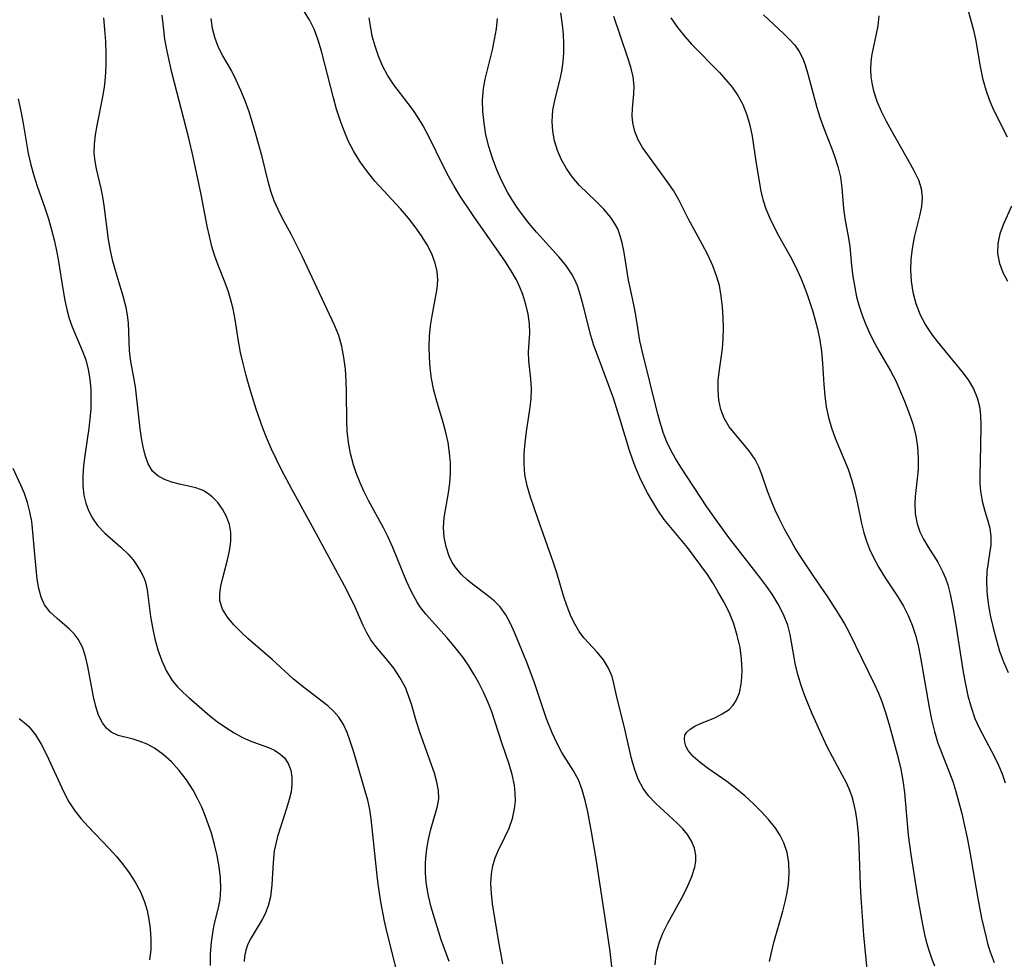
# Model space of a CAD drawing. Extents: x 2073220 to 2077939, y 3182907 to 3191109.
# Drawn here: x 2073603 to 2073752, y 3184479 to 3184622 of the extents above; entities that cross this region are included whole.
import ezdxf

# ---------------------------------------------------------------- set-up
doc = ezdxf.new("R2010")
doc.units = 0

msp = doc.modelspace()

# ---------------------------------------------------------------- linework, layer by layer
at = {"layer": 'Unknown_Line_Type', "color": 0}
for points in [[(2073667.68, 3184479.04, 2764), (2073666.49, 3184482.31, 2764), (2073665.44, 3184485.62, 2764), (2073664.98, 3184487.27, 2764), (2073664.57, 3184488.97, 2764), (2073664.26, 3184490.67, 2764), (2073664.09, 3184492.36, 2764), (2073664.1, 3184494.05, 2764), (2073664.25, 3184495.71, 2764), (2073664.51, 3184497.33, 2764), (2073664.86, 3184498.89, 2764), (2073665.93, 3184502.59, 2764), (2073666.1, 3184503.69, 2764), (2073666.06, 3184504.93, 2764), (2073665.83, 3184506.22, 2764), (2073665.46, 3184507.54, 2764), (2073663.3, 3184513.63, 2764), (2073662.75, 3184515.35, 2764), (2073661.98, 3184517.99, 2764), (2073661.55, 3184519.27, 2764), (2073661.05, 3184520.51, 2764), (2073660.24, 3184522.04, 2764), (2073659.29, 3184523.46, 2764), (2073658.24, 3184524.79, 2764), (2073656.58, 3184526.73, 2764), (2073655.84, 3184527.74, 2764), (2073655.22, 3184528.8, 2764), (2073654.67, 3184529.93, 2764), (2073653.45, 3184532.68, 2764), (2073652.7, 3184534.27, 2764), (2073651.85, 3184535.91, 2764), (2073647.24, 3184544.41, 2764), (2073643.88, 3184550.53, 2764), (2073642.31, 3184553.47, 2764), (2073641.53, 3184555.03, 2764), (2073640.78, 3184556.6, 2764), (2073640.02, 3184558.36, 2764), (2073639.47, 3184559.78, 2764), (2073638.48, 3184562.66, 2764), (2073637.47, 3184565.92, 2764), (2073636.94, 3184567.75, 2764), (2073636.47, 3184569.57, 2764), (2073636.09, 3184571.26, 2764), (2073635.78, 3184572.95, 2764), (2073635.26, 3184576.24, 2764), (2073634.96, 3184577.87, 2764), (2073634.64, 3184579.15, 2764), (2073634.26, 3184580.41, 2764), (2073633.76, 3184581.77, 2764), (2073632.69, 3184584.46, 2764), (2073632.2, 3184585.83, 2764), (2073631.76, 3184587.31, 2764), (2073631.39, 3184588.83, 2764), (2073631.06, 3184590.37, 2764), (2073630.16, 3184595.16, 2764), (2073628.94, 3184600.86, 2764), (2073628.26, 3184603.69, 2764), (2073625.72, 3184613.63, 2764), (2073624.99, 3184616.86, 2764), (2073624.66, 3184618.69, 2764), (2073624.41, 3184620.52, 2764), (2073624.24, 3184622.32, 2764)], [(2073692.57, 3184476.04, 2768), (2073692.07, 3184480.59, 2768), (2073691.78, 3184482.66, 2768), (2073689.92, 3184494.57, 2768), (2073689.23, 3184498.69, 2768), (2073688.67, 3184501.72, 2768), (2073688.3, 3184503.41, 2768), (2073687.84, 3184505.02, 2768), (2073687.25, 3184506.54, 2768), (2073686.49, 3184507.93, 2768), (2073684.76, 3184510.69, 2768), (2073683.99, 3184512.14, 2768), (2073683.3, 3184513.67, 2768), (2073682.43, 3184515.8, 2768), (2073680.54, 3184521.37, 2768), (2073679.37, 3184524.45, 2768), (2073677.62, 3184528.77, 2768), (2073676.98, 3184530.21, 2768), (2073676.26, 3184531.55, 2768), (2073675.4, 3184532.74, 2768), (2073674.49, 3184533.65, 2768), (2073673.48, 3184534.47, 2768), (2073671.42, 3184536, 2768), (2073670.45, 3184536.79, 2768), (2073669.54, 3184537.64, 2768), (2073668.74, 3184538.57, 2768), (2073668.16, 3184539.45, 2768), (2073667.69, 3184540.41, 2768), (2073667.22, 3184541.81, 2768), (2073666.94, 3184543.27, 2768), (2073666.84, 3184544.75, 2768), (2073666.92, 3184546.24, 2768), (2073667.59, 3184550.01, 2768), (2073667.77, 3184551.48, 2768), (2073667.88, 3184552.99, 2768), (2073667.88, 3184554.53, 2768), (2073667.75, 3184556.06, 2768), (2073667.52, 3184557.6, 2768), (2073667.19, 3184559.14, 2768), (2073666.79, 3184560.66, 2768), (2073665.77, 3184564.03, 2768), (2073665.32, 3184565.73, 2768), (2073665.01, 3184567.31, 2768), (2073664.81, 3184568.91, 2768), (2073664.7, 3184570.52, 2768), (2073664.67, 3184572.12, 2768), (2073664.73, 3184573.72, 2768), (2073664.87, 3184575.29, 2768), (2073665.09, 3184576.78, 2768), (2073665.86, 3184580.94, 2768), (2073665.96, 3184582.24, 2768), (2073665.86, 3184583.49, 2768), (2073665.58, 3184584.74, 2768), (2073665.06, 3184586.15, 2768), (2073664.36, 3184587.55, 2768), (2073663.51, 3184588.92, 2768), (2073662.56, 3184590.27, 2768), (2073661.51, 3184591.59, 2768), (2073660.3, 3184592.98, 2768), (2073656.5, 3184597.14, 2768), (2073655.3, 3184598.58, 2768), (2073654.2, 3184600.09, 2768), (2073653.23, 3184601.66, 2768), (2073652.45, 3184603.2, 2768), (2073651.77, 3184604.79, 2768), (2073651.18, 3184606.43, 2768), (2073650.65, 3184608.09, 2768), (2073650.17, 3184609.77, 2768), (2073648.36, 3184616.86, 2768), (2073647.86, 3184618.53, 2768), (2073647.29, 3184620.08, 2768), (2073646.56, 3184621.58, 2768), (2073645.7, 3184622.98, 2768)], [(2073730.98, 3184477.83, 2774), (2073730.49, 3184483.05, 2774), (2073730.07, 3184488.68, 2774), (2073729.97, 3184490.56, 2774), (2073729.77, 3184496.48, 2774), (2073729.65, 3184498.41, 2774), (2073729.46, 3184500.32, 2774), (2073729.26, 3184501.68, 2774), (2073728.96, 3184503, 2774), (2073728.68, 3184503.97, 2774), (2073728.33, 3184504.92, 2774), (2073727.83, 3184506.08, 2774), (2073727.25, 3184507.23, 2774), (2073724.99, 3184511.44, 2774), (2073724.34, 3184512.78, 2774), (2073722.66, 3184516.54, 2774), (2073721.55, 3184519.28, 2774), (2073720.99, 3184520.82, 2774), (2073720.5, 3184522.37, 2774), (2073720.12, 3184523.92, 2774), (2073719.31, 3184528.54, 2774), (2073718.94, 3184529.97, 2774), (2073718.32, 3184531.58, 2774), (2073717.52, 3184533.15, 2774), (2073716.57, 3184534.68, 2774), (2073715.73, 3184535.88, 2774), (2073714.84, 3184537.07, 2774), (2073710.05, 3184543.24, 2774), (2073707.79, 3184546.31, 2774), (2073706.71, 3184547.9, 2774), (2073702.75, 3184553.9, 2774), (2073701.93, 3184555.17, 2774), (2073701.23, 3184556.46, 2774), (2073700.61, 3184557.81, 2774), (2073700.1, 3184559.14, 2774), (2073699.66, 3184560.5, 2774), (2073699.27, 3184561.89, 2774), (2073696.95, 3184571.3, 2774), (2073696.57, 3184573, 2774), (2073695.95, 3184576.88, 2774), (2073695.66, 3184578.44, 2774), (2073695.13, 3184580.83, 2774), (2073694.86, 3184582.19, 2774), (2073694.17, 3184586.4, 2774), (2073693.88, 3184587.83, 2774), (2073693.59, 3184588.91, 2774), (2073693.21, 3184589.94, 2774), (2073692.74, 3184590.83, 2774), (2073692.18, 3184591.68, 2774), (2073691.11, 3184592.94, 2774), (2073689.91, 3184594.13, 2774), (2073687.43, 3184596.52, 2774), (2073686.3, 3184597.82, 2774), (2073685.43, 3184599.07, 2774), (2073684.7, 3184600.41, 2774), (2073684.1, 3184601.82, 2774), (2073683.65, 3184603.26, 2774), (2073683.36, 3184604.74, 2774), (2073683.27, 3184606.23, 2774), (2073683.4, 3184607.93, 2774), (2073683.73, 3184609.64, 2774), (2073684.42, 3184612.41, 2774), (2073684.74, 3184613.81, 2774), (2073684.96, 3184615.23, 2774), (2073685.06, 3184616.61, 2774), (2073685.05, 3184618.01, 2774), (2073684.97, 3184619.43, 2774), (2073684.83, 3184620.86, 2774), (2073684.61, 3184622.64, 2774)], [(2073715.26, 3184622.36, 2780), (2073718.36, 3184619.48, 2780), (2073719.22, 3184618.62, 2780), (2073720, 3184617.74, 2780), (2073720.66, 3184616.8, 2780), (2073721.17, 3184615.82, 2780), (2073721.58, 3184614.77, 2780), (2073722.06, 3184613.24, 2780), (2073723.36, 3184608.34, 2780), (2073723.87, 3184606.69, 2780), (2073724.47, 3184605.05, 2780), (2073725.59, 3184602.21, 2780), (2073726.04, 3184600.98, 2780), (2073726.55, 3184599.38, 2780), (2073726.93, 3184597.78, 2780), (2073727.16, 3184596.17, 2780), (2073727.4, 3184593.02, 2780), (2073727.58, 3184591.53, 2780), (2073728.17, 3184588.55, 2780), (2073728.33, 3184587.31, 2780), (2073728.59, 3184584.41, 2780), (2073728.8, 3184582.76, 2780), (2073729.08, 3184581.08, 2780), (2073729.38, 3184579.67, 2780), (2073729.75, 3184578.27, 2780), (2073730.2, 3184576.88, 2780), (2073730.7, 3184575.58, 2780), (2073731.26, 3184574.31, 2780), (2073731.88, 3184573.07, 2780), (2073732.74, 3184571.51, 2780), (2073734.51, 3184568.48, 2780), (2073735.3, 3184566.96, 2780), (2073736.63, 3184563.88, 2780), (2073737.29, 3184562.17, 2780), (2073737.87, 3184560.43, 2780), (2073738.33, 3184558.67, 2780), (2073738.59, 3184556.96, 2780), (2073738.71, 3184555.24, 2780), (2073738.68, 3184553.53, 2780), (2073738.55, 3184552.14, 2780), (2073738.24, 3184549.43, 2780), (2073738.18, 3184548.36, 2780), (2073738.24, 3184546.81, 2780), (2073738.53, 3184545.3, 2780), (2073738.96, 3184544.11, 2780), (2073739.51, 3184542.98, 2780), (2073740.16, 3184541.87, 2780), (2073741.66, 3184539.49, 2780), (2073742.43, 3184538.01, 2780), (2073742.83, 3184537.06, 2780), (2073743.16, 3184536.08, 2780), (2073743.52, 3184534.65, 2780), (2073744.05, 3184532.14, 2780), (2073744.52, 3184529.35, 2780), (2073745.51, 3184522.84, 2780), (2073745.84, 3184521.04, 2780), (2073746.23, 3184519.26, 2780), (2073746.7, 3184517.53, 2780), (2073747.29, 3184515.85, 2780), (2073747.99, 3184514.3, 2780), (2073750.25, 3184510.05, 2780), (2073750.87, 3184508.77, 2780), (2073751.41, 3184507.45, 2780), (2073751.84, 3184506.09, 2780)], [(2073732.76, 3184622.21, 2782), (2073732.57, 3184620.71, 2782), (2073732.29, 3184619.2, 2782), (2073731.7, 3184616.4, 2782), (2073731.55, 3184615.28, 2782), (2073731.48, 3184614.14, 2782), (2073731.53, 3184612.96, 2782), (2073731.71, 3184611.78, 2782), (2073731.93, 3184610.85, 2782), (2073732.45, 3184609.3, 2782), (2073733.1, 3184607.78, 2782), (2073733.84, 3184606.27, 2782), (2073734.64, 3184604.79, 2782), (2073737.47, 3184599.81, 2782), (2073738.07, 3184598.71, 2782), (2073738.72, 3184597.37, 2782), (2073739.14, 3184596.06, 2782), (2073739.3, 3184594.71, 2782), (2073739.19, 3184593.34, 2782), (2073738.9, 3184591.93, 2782), (2073738.1, 3184588.68, 2782), (2073737.77, 3184586.97, 2782), (2073737.59, 3184585.34, 2782), (2073737.55, 3184583.69, 2782), (2073737.64, 3184582.03, 2782), (2073737.88, 3184580.39, 2782), (2073738.32, 3184578.64, 2782), (2073738.98, 3184576.95, 2782), (2073739.85, 3184575.35, 2782), (2073740.88, 3184573.82, 2782), (2073742.02, 3184572.34, 2782), (2073745.31, 3184568.36, 2782), (2073746.25, 3184567.08, 2782), (2073747.05, 3184565.76, 2782), (2073747.64, 3184564.38, 2782), (2073747.96, 3184563.06, 2782), (2073748.12, 3184561.69, 2782), (2073748.17, 3184560.27, 2782), (2073748.13, 3184557.13, 2782), (2073748.03, 3184552.56, 2782), (2073748.03, 3184551.4, 2782), (2073748.11, 3184550.27, 2782), (2073748.39, 3184548.71, 2782), (2073748.8, 3184547.21, 2782), (2073749.19, 3184545.91, 2782), (2073749.53, 3184544.64, 2782), (2073749.7, 3184543.37, 2782), (2073749.67, 3184542.09, 2782), (2073749.49, 3184540.8, 2782), (2073749.27, 3184539.47, 2782), (2073749.09, 3184538.1, 2782), (2073749.03, 3184536.64, 2782), (2073749.08, 3184535.14, 2782), (2073749.13, 3184534.54, 2782), (2073749.34, 3184532.9, 2782), (2073749.65, 3184531.23, 2782), (2073750.04, 3184529.54, 2782), (2073750.49, 3184527.85, 2782), (2073751.03, 3184526.05, 2782), (2073751.62, 3184524.39, 2782), (2073752.32, 3184522.78, 2782)], [(2073746.32, 3184622.83, 2784), (2073747.06, 3184620.05, 2784), (2073747.39, 3184618.66, 2784), (2073748.09, 3184614.52, 2784), (2073748.45, 3184612.76, 2784), (2073748.92, 3184611.02, 2784), (2073749.45, 3184609.52, 2784), (2073750.07, 3184608.07, 2784), (2073752.18, 3184603.87, 2784)], [(2073659.98, 3184476.76, 2762), (2073658.26, 3184483.58, 2762), (2073657.9, 3184485.16, 2762), (2073657.35, 3184488.09, 2762), (2073656.95, 3184490.77, 2762), (2073656.73, 3184492.53, 2762), (2073656.05, 3184499.24, 2762), (2073655.89, 3184500.65, 2762), (2073655.67, 3184502.05, 2762), (2073655.36, 3184503.46, 2762), (2073654.99, 3184504.85, 2762), (2073653.26, 3184510.74, 2762), (2073652.72, 3184512.4, 2762), (2073652.24, 3184513.7, 2762), (2073651.69, 3184514.92, 2762), (2073651, 3184516.02, 2762), (2073650.21, 3184516.92, 2762), (2073649.29, 3184517.75, 2762), (2073645.17, 3184520.92, 2762), (2073644.08, 3184521.85, 2762), (2073640.87, 3184524.76, 2762), (2073637.25, 3184527.92, 2762), (2073636.12, 3184528.95, 2762), (2073635.09, 3184530, 2762), (2073634.11, 3184531.18, 2762), (2073633.38, 3184532.4, 2762), (2073632.97, 3184533.66, 2762), (2073632.94, 3184534.73, 2762), (2073633.1, 3184535.85, 2762), (2073633.4, 3184537.14, 2762), (2073634.12, 3184539.85, 2762), (2073634.43, 3184541.23, 2762), (2073634.62, 3184542.61, 2762), (2073634.63, 3184543.97, 2762), (2073634.41, 3184545.22, 2762), (2073633.99, 3184546.41, 2762), (2073633.39, 3184547.52, 2762), (2073632.65, 3184548.51, 2762), (2073631.81, 3184549.38, 2762), (2073631.16, 3184549.91, 2762), (2073630.46, 3184550.33, 2762), (2073629.32, 3184550.77, 2762), (2073626.85, 3184551.31, 2762), (2073625.68, 3184551.61, 2762), (2073624.57, 3184552.02, 2762), (2073623.58, 3184552.57, 2762), (2073622.76, 3184553.29, 2762), (2073622.1, 3184554.38, 2762), (2073621.64, 3184555.69, 2762), (2073621.33, 3184556.94, 2762), (2073621.09, 3184558.28, 2762), (2073620.89, 3184559.68, 2762), (2073620.3, 3184565.15, 2762), (2073620.18, 3184566.06, 2762), (2073619.46, 3184570.2, 2762), (2073619.31, 3184571.55, 2762), (2073619.14, 3184575.75, 2762), (2073619, 3184576.9, 2762), (2073618.78, 3184578.06, 2762), (2073618.34, 3184579.79, 2762), (2073617.26, 3184583.29, 2762), (2073616.77, 3184585.07, 2762), (2073616.41, 3184586.69, 2762), (2073616.13, 3184588.33, 2762), (2073615.46, 3184593.48, 2762), (2073615.26, 3184594.79, 2762), (2073615.02, 3184596.07, 2762), (2073614.31, 3184599.03, 2762), (2073614.09, 3184600.21, 2762), (2073613.96, 3184601.4, 2762), (2073613.97, 3184602.78, 2762), (2073614.13, 3184604.18, 2762), (2073614.37, 3184605.6, 2762), (2073615.25, 3184609.95, 2762), (2073615.49, 3184611.42, 2762), (2073615.66, 3184612.89, 2762), (2073615.75, 3184614.69, 2762), (2073615.75, 3184616.49, 2762), (2073615.68, 3184618.31, 2762), (2073615.56, 3184620.11, 2762), (2073615.39, 3184621.91, 2762)], [(2073675.8, 3184478.69, 2766), (2073675.14, 3184482.29, 2766), (2073674.27, 3184487.78, 2766), (2073674.09, 3184489.33, 2766), (2073674, 3184490.84, 2766), (2073674.07, 3184492.31, 2766), (2073674.28, 3184493.54, 2766), (2073674.63, 3184494.72, 2766), (2073675.08, 3184495.79, 2766), (2073676.13, 3184497.87, 2766), (2073676.75, 3184499.26, 2766), (2073677.26, 3184500.69, 2766), (2073677.6, 3184502.18, 2766), (2073677.72, 3184503.36, 2766), (2073677.7, 3184504.55, 2766), (2073677.57, 3184505.75, 2766), (2073677.23, 3184507.34, 2766), (2073676.75, 3184508.93, 2766), (2073675.66, 3184512.16, 2766), (2073674.66, 3184515.29, 2766), (2073674.12, 3184516.86, 2766), (2073673.54, 3184518.35, 2766), (2073672.89, 3184519.81, 2766), (2073672.17, 3184521.24, 2766), (2073671.43, 3184522.55, 2766), (2073670.64, 3184523.83, 2766), (2073669.78, 3184525.06, 2766), (2073668.61, 3184526.58, 2766), (2073667.37, 3184528.04, 2766), (2073664.13, 3184531.65, 2766), (2073663.24, 3184532.81, 2766), (2073662.83, 3184533.43, 2766), (2073661.98, 3184534.99, 2766), (2073661.24, 3184536.64, 2766), (2073659.17, 3184541.71, 2766), (2073658.41, 3184543.38, 2766), (2073657.72, 3184544.72, 2766), (2073655.46, 3184548.85, 2766), (2073654.8, 3184550.17, 2766), (2073654.19, 3184551.51, 2766), (2073653.64, 3184552.87, 2766), (2073653.18, 3184554.25, 2766), (2073652.75, 3184555.93, 2766), (2073652.44, 3184557.64, 2766), (2073652.26, 3184559.36, 2766), (2073652.18, 3184560.81, 2766), (2073652.16, 3184565.17, 2766), (2073652.1, 3184566.95, 2766), (2073651.98, 3184568.72, 2766), (2073651.76, 3184570.46, 2766), (2073651.43, 3184572.15, 2766), (2073650.96, 3184573.79, 2766), (2073650.31, 3184575.38, 2766), (2073645.43, 3184585.8, 2766), (2073643.79, 3184589.06, 2766), (2073642.41, 3184591.61, 2766), (2073641.77, 3184592.89, 2766), (2073641.2, 3184594.19, 2766), (2073640.69, 3184595.64, 2766), (2073640.27, 3184597.14, 2766), (2073639.35, 3184600.87, 2766), (2073638.43, 3184604.3, 2766), (2073637.93, 3184606, 2766), (2073637.39, 3184607.68, 2766), (2073636.8, 3184609.33, 2766), (2073636.16, 3184610.91, 2766), (2073635.46, 3184612.45, 2766), (2073634.71, 3184613.91, 2766), (2073633.41, 3184616.16, 2766), (2073632.82, 3184617.3, 2766), (2073632.24, 3184618.75, 2766), (2073631.84, 3184620.27, 2766), (2073631.64, 3184621.82, 2766)], [(2073698.88, 3184478.56, 2770), (2073698.95, 3184479.59, 2770), (2073699.11, 3184480.62, 2770), (2073699.52, 3184482.04, 2770), (2073700.1, 3184483.44, 2770), (2073700.78, 3184484.83, 2770), (2073703.1, 3184489.05, 2770), (2073703.82, 3184490.5, 2770), (2073704.43, 3184491.92, 2770), (2073704.86, 3184493.32, 2770), (2073705.02, 3184494.25, 2770), (2073705.03, 3184495.15, 2770), (2073704.82, 3184496.23, 2770), (2073704.39, 3184497.27, 2770), (2073703.78, 3184498.26, 2770), (2073703.04, 3184499.15, 2770), (2073702.2, 3184500, 2770), (2073698.94, 3184503, 2770), (2073697.93, 3184504.08, 2770), (2073697.06, 3184505.25, 2770), (2073696.32, 3184506.67, 2770), (2073695.75, 3184508.2, 2770), (2073695.3, 3184509.8, 2770), (2073694.17, 3184514.7, 2770), (2073693.1, 3184518.85, 2770), (2073692.63, 3184521.13, 2770), (2073692.36, 3184522.19, 2770), (2073691.81, 3184523.48, 2770), (2073691.04, 3184524.71, 2770), (2073690.11, 3184525.86, 2770), (2073688.07, 3184528.06, 2770), (2073687.38, 3184529.02, 2770), (2073686.74, 3184530.07, 2770), (2073686.18, 3184531.21, 2770), (2073685.56, 3184532.78, 2770), (2073685.02, 3184534.43, 2770), (2073683.98, 3184537.88, 2770), (2073683.44, 3184539.53, 2770), (2073681.11, 3184546.11, 2770), (2073680.01, 3184549.35, 2770), (2073679.51, 3184551.07, 2770), (2073679.16, 3184552.78, 2770), (2073679.02, 3184554.37, 2770), (2073679.04, 3184555.97, 2770), (2073679.17, 3184557.57, 2770), (2073679.39, 3184559.26, 2770), (2073679.91, 3184562.6, 2770), (2073680.09, 3184564.22, 2770), (2073680.15, 3184565.79, 2770), (2073680.07, 3184567.24, 2770), (2073679.74, 3184570, 2770), (2073679.68, 3184571.3, 2770), (2073679.88, 3184574.19, 2770), (2073679.84, 3184575.57, 2770), (2073679.64, 3184577.02, 2770), (2073679.31, 3184578.51, 2770), (2073678.83, 3184580.02, 2770), (2073678.39, 3184581.13, 2770), (2073677.87, 3184582.22, 2770), (2073677.09, 3184583.6, 2770), (2073676.22, 3184584.95, 2770), (2073675.29, 3184586.3, 2770), (2073671.3, 3184591.97, 2770), (2073669.37, 3184594.92, 2770), (2073668.45, 3184596.42, 2770), (2073667.59, 3184597.94, 2770), (2073666.87, 3184599.3, 2770), (2073664.6, 3184603.96, 2770), (2073663.74, 3184605.56, 2770), (2073663.03, 3184606.73, 2770), (2073662.26, 3184607.86, 2770), (2073661.46, 3184608.95, 2770), (2073659.3, 3184611.77, 2770), (2073658.34, 3184613.23, 2770), (2073657.59, 3184614.63, 2770), (2073656.97, 3184616.1, 2770), (2073656.46, 3184617.61, 2770), (2073656.05, 3184619.14, 2770), (2073655.75, 3184620.67, 2770), (2073655.59, 3184621.91, 2770)], [(2073716.18, 3184479.04, 2772), (2073716.47, 3184480.42, 2772), (2073716.86, 3184481.94, 2772), (2073718.19, 3184486.68, 2772), (2073718.6, 3184488.27, 2772), (2073718.87, 3184489.5, 2772), (2073719.07, 3184490.74, 2772), (2073719.18, 3184492.36, 2772), (2073719.11, 3184493.97, 2772), (2073718.84, 3184495.54, 2772), (2073718.36, 3184497.04, 2772), (2073717.82, 3184498.14, 2772), (2073717.15, 3184499.19, 2772), (2073716.09, 3184500.51, 2772), (2073714.92, 3184501.77, 2772), (2073713.7, 3184502.98, 2772), (2073712.43, 3184504.14, 2772), (2073711.1, 3184505.25, 2772), (2073709.7, 3184506.3, 2772), (2073706.94, 3184508.23, 2772), (2073705.7, 3184509.16, 2772), (2073704.64, 3184510.08, 2772), (2073703.86, 3184511.01, 2772), (2073703.52, 3184511.63, 2772), (2073703.34, 3184512.24, 2772), (2073703.29, 3184512.79, 2772), (2073703.39, 3184513.29, 2772), (2073703.69, 3184513.77, 2772), (2073704.16, 3184514.2, 2772), (2073704.89, 3184514.66, 2772), (2073705.76, 3184515.07, 2772), (2073707.89, 3184515.96, 2772), (2073709.04, 3184516.52, 2772), (2073710.07, 3184517.22, 2772), (2073710.68, 3184517.83, 2772), (2073711.16, 3184518.55, 2772), (2073711.62, 3184519.71, 2772), (2073711.89, 3184521.02, 2772), (2073712.01, 3184522.05, 2772), (2073712.05, 3184523.13, 2772), (2073711.97, 3184524.84, 2772), (2073711.72, 3184526.6, 2772), (2073711.31, 3184528.39, 2772), (2073710.77, 3184530.17, 2772), (2073710.07, 3184531.92, 2772), (2073709.27, 3184533.51, 2772), (2073708.37, 3184535.08, 2772), (2073707.6, 3184536.35, 2772), (2073706.79, 3184537.61, 2772), (2073705.81, 3184539, 2772), (2073704.79, 3184540.37, 2772), (2073703.75, 3184541.71, 2772), (2073700.26, 3184545.96, 2772), (2073699.27, 3184547.38, 2772), (2073698.35, 3184548.87, 2772), (2073697.73, 3184549.99, 2772), (2073697.13, 3184551.14, 2772), (2073696.57, 3184552.31, 2772), (2073695.99, 3184553.62, 2772), (2073695.47, 3184554.96, 2772), (2073694.98, 3184556.38, 2772), (2073693.68, 3184560.76, 2772), (2073692.54, 3184564.34, 2772), (2073691.92, 3184566.11, 2772), (2073690.13, 3184570.83, 2772), (2073689.61, 3184572.32, 2772), (2073689.15, 3184573.83, 2772), (2073687.98, 3184578.38, 2772), (2073687.57, 3184579.87, 2772), (2073687.09, 3184581.31, 2772), (2073686.71, 3184582.22, 2772), (2073686.27, 3184583.09, 2772), (2073685.36, 3184584.45, 2772), (2073684.29, 3184585.74, 2772), (2073680.91, 3184589.47, 2772), (2073679.82, 3184590.76, 2772), (2073678.77, 3184592.09, 2772), (2073677.97, 3184593.2, 2772), (2073677.21, 3184594.35, 2772), (2073676.51, 3184595.53, 2772), (2073675.65, 3184597.19, 2772), (2073674.9, 3184598.9, 2772), (2073674.25, 3184600.64, 2772), (2073673.7, 3184602.41, 2772), (2073673.26, 3184604.2, 2772), (2073672.96, 3184605.95, 2772), (2073672.78, 3184607.71, 2772), (2073672.75, 3184609.45, 2772), (2073672.88, 3184611.18, 2772), (2073673.13, 3184612.63, 2772), (2073674.22, 3184617.06, 2772), (2073674.56, 3184618.63, 2772), (2073674.83, 3184620.21, 2772), (2073675.01, 3184621.8, 2772)], [(2073741.22, 3184478.36, 2776), (2073740.76, 3184479.53, 2776), (2073740.35, 3184480.7, 2776), (2073740.01, 3184481.9, 2776), (2073739.72, 3184483.13, 2776), (2073739.36, 3184484.91, 2776), (2073738.71, 3184488.56, 2776), (2073737.64, 3184495.23, 2776), (2073737.24, 3184498.2, 2776), (2073736.66, 3184504.65, 2776), (2073736.42, 3184506.47, 2776), (2073736.1, 3184508.16, 2776), (2073735.7, 3184509.82, 2776), (2073734.29, 3184515.02, 2776), (2073733.79, 3184516.71, 2776), (2073733.22, 3184518.37, 2776), (2073732.72, 3184519.62, 2776), (2073732.18, 3184520.85, 2776), (2073728.25, 3184528.92, 2776), (2073727.49, 3184530.32, 2776), (2073726.65, 3184531.71, 2776), (2073725, 3184534.26, 2776), (2073722.8, 3184537.48, 2776), (2073720.97, 3184540.23, 2776), (2073720.09, 3184541.64, 2776), (2073719.25, 3184543.06, 2776), (2073718.47, 3184544.49, 2776), (2073717.74, 3184545.93, 2776), (2073717.06, 3184547.38, 2776), (2073716.45, 3184548.82, 2776), (2073715.89, 3184550.25, 2776), (2073715.02, 3184552.76, 2776), (2073714.55, 3184553.94, 2776), (2073713.99, 3184555.05, 2776), (2073713.1, 3184556.37, 2776), (2073711.02, 3184558.81, 2776), (2073710.09, 3184560, 2776), (2073709.32, 3184561.28, 2776), (2073708.82, 3184562.61, 2776), (2073708.51, 3184564.03, 2776), (2073708.39, 3184565.52, 2776), (2073708.42, 3184567.05, 2776), (2073708.6, 3184568.6, 2776), (2073709.07, 3184571.77, 2776), (2073709.19, 3184573.32, 2776), (2073709.22, 3184574.9, 2776), (2073709.18, 3184576.5, 2776), (2073709.08, 3184578.13, 2776), (2073708.89, 3184579.76, 2776), (2073708.59, 3184581.36, 2776), (2073708.15, 3184582.87, 2776), (2073707.6, 3184584.34, 2776), (2073706.84, 3184586.01, 2776), (2073706, 3184587.64, 2776), (2073703.9, 3184591.43, 2776), (2073702.48, 3184594.33, 2776), (2073701.65, 3184595.75, 2776), (2073700.71, 3184597.14, 2776), (2073697.75, 3184601.17, 2776), (2073696.97, 3184602.29, 2776), (2073696.3, 3184603.43, 2776), (2073695.78, 3184604.7, 2776), (2073695.48, 3184605.99, 2776), (2073695.39, 3184607.08, 2776), (2073695.42, 3184608.15, 2776), (2073695.65, 3184610.37, 2776), (2073695.69, 3184611.54, 2776), (2073695.52, 3184612.96, 2776), (2073695.17, 3184614.45, 2776), (2073694.69, 3184615.99, 2776), (2073692.64, 3184622.12, 2776)], [(2073701.23, 3184621.92, 2778), (2073702.25, 3184620.46, 2778), (2073703.38, 3184619.06, 2778), (2073704.39, 3184617.93, 2778), (2073708.61, 3184613.63, 2778), (2073709.59, 3184612.53, 2778), (2073710.51, 3184611.4, 2778), (2073711.4, 3184610.12, 2778), (2073712.15, 3184608.77, 2778), (2073712.77, 3184607.24, 2778), (2073713.23, 3184605.64, 2778), (2073713.57, 3184604, 2778), (2073714.13, 3184600.15, 2778), (2073714.88, 3184595.68, 2778), (2073715.18, 3184594.42, 2778), (2073715.64, 3184593, 2778), (2073716.22, 3184591.59, 2778), (2073716.88, 3184590.21, 2778), (2073717.6, 3184588.83, 2778), (2073719.29, 3184585.81, 2778), (2073720.15, 3184584.17, 2778), (2073720.93, 3184582.47, 2778), (2073721.43, 3184581.24, 2778), (2073721.89, 3184580, 2778), (2073722.73, 3184577.45, 2778), (2073723.11, 3184576.15, 2778), (2073723.44, 3184574.84, 2778), (2073723.79, 3184573.12, 2778), (2073724.05, 3184571.38, 2778), (2073724.22, 3184569.64, 2778), (2073724.4, 3184566.41, 2778), (2073724.54, 3184564.66, 2778), (2073724.77, 3184563.03, 2778), (2073725.11, 3184561.42, 2778), (2073725.56, 3184559.84, 2778), (2073726.14, 3184558.26, 2778), (2073728.07, 3184553.58, 2778), (2073728.61, 3184552.01, 2778), (2073729.07, 3184550.41, 2778), (2073729.48, 3184548.58, 2778), (2073730.13, 3184545.33, 2778), (2073730.47, 3184543.93, 2778), (2073730.86, 3184542.7, 2778), (2073731.33, 3184541.49, 2778), (2073731.88, 3184540.31, 2778), (2073732.75, 3184538.7, 2778), (2073733.72, 3184537.14, 2778), (2073735.61, 3184534.23, 2778), (2073736.45, 3184532.85, 2778), (2073737.19, 3184531.42, 2778), (2073737.78, 3184529.97, 2778), (2073738.27, 3184528.46, 2778), (2073738.67, 3184526.91, 2778), (2073739.07, 3184525.05, 2778), (2073740.36, 3184517.5, 2778), (2073740.72, 3184515.66, 2778), (2073741.15, 3184513.86, 2778), (2073741.68, 3184512.1, 2778), (2073742.05, 3184511.08, 2778), (2073743.46, 3184507.59, 2778), (2073743.93, 3184506.32, 2778), (2073744.41, 3184504.8, 2778), (2073745.3, 3184501.45, 2778), (2073745.73, 3184499.61, 2778), (2073746.12, 3184497.76, 2778), (2073746.47, 3184495.93, 2778), (2073747.72, 3184488.57, 2778), (2073748.3, 3184485.59, 2778), (2073748.97, 3184482.67, 2778), (2073749.26, 3184481.59, 2778), (2073749.59, 3184480.53, 2778), (2073750.21, 3184478.92, 2778)], [(2073602.45, 3184609.65, 2760), (2073602.85, 3184607.78, 2760), (2073603.19, 3184605.9, 2760), (2073603.68, 3184602.87, 2760), (2073603.96, 3184601.37, 2760), (2073604.36, 3184599.63, 2760), (2073604.8, 3184598.01, 2760), (2073605.3, 3184596.41, 2760), (2073606.47, 3184593.16, 2760), (2073607.02, 3184591.49, 2760), (2073607.5, 3184589.8, 2760), (2073607.92, 3184588.1, 2760), (2073608.28, 3184586.37, 2760), (2073608.46, 3184585.33, 2760), (2073609.22, 3184580.55, 2760), (2073609.48, 3184579.13, 2760), (2073609.79, 3184577.74, 2760), (2073610.16, 3184576.4, 2760), (2073610.6, 3184575.1, 2760), (2073612.14, 3184571.53, 2760), (2073612.65, 3184570.13, 2760), (2073613.04, 3184568.67, 2760), (2073613.29, 3184567.18, 2760), (2073613.42, 3184565.64, 2760), (2073613.45, 3184564.07, 2760), (2073613.41, 3184562.64, 2760), (2073613.3, 3184561.2, 2760), (2073613.15, 3184559.77, 2760), (2073612.52, 3184555.63, 2760), (2073612.33, 3184554.08, 2760), (2073612.22, 3184552.56, 2760), (2073612.22, 3184551.07, 2760), (2073612.37, 3184549.63, 2760), (2073612.65, 3184548.44, 2760), (2073613.06, 3184547.31, 2760), (2073613.67, 3184546.14, 2760), (2073614.43, 3184545.06, 2760), (2073615.53, 3184543.9, 2760), (2073617.98, 3184541.78, 2760), (2073619.14, 3184540.67, 2760), (2073619.84, 3184539.84, 2760), (2073620.47, 3184538.97, 2760), (2073621.01, 3184538.05, 2760), (2073621.4, 3184537.27, 2760), (2073621.71, 3184536.45, 2760), (2073621.97, 3184535.32, 2760), (2073622.47, 3184531.27, 2760), (2073622.76, 3184529.59, 2760), (2073623.13, 3184527.89, 2760), (2073623.59, 3184526.21, 2760), (2073624.17, 3184524.57, 2760), (2073624.88, 3184523.02, 2760), (2073625.76, 3184521.59, 2760), (2073626.55, 3184520.65, 2760), (2073627.42, 3184519.76, 2760), (2073628.3, 3184518.96, 2760), (2073631.47, 3184516.25, 2760), (2073632.63, 3184515.33, 2760), (2073633.86, 3184514.45, 2760), (2073635.12, 3184513.66, 2760), (2073636.38, 3184512.98, 2760), (2073637.64, 3184512.42, 2760), (2073640.35, 3184511.46, 2760), (2073641.24, 3184511.03, 2760), (2073642.05, 3184510.5, 2760), (2073642.73, 3184509.86, 2760), (2073643.3, 3184509, 2760), (2073643.69, 3184508.01, 2760), (2073643.88, 3184506.92, 2760), (2073643.88, 3184505.85, 2760), (2073643.74, 3184504.73, 2760), (2073643.48, 3184503.57, 2760), (2073643.08, 3184502.2, 2760), (2073642.14, 3184499.38, 2760), (2073641.7, 3184497.95, 2760), (2073641.38, 3184496.68, 2760), (2073641.21, 3184495.78, 2760), (2073641.02, 3184494.06, 2760), (2073640.84, 3184490.67, 2760), (2073640.75, 3184489.74, 2760), (2073640.61, 3184488.82, 2760), (2073640.29, 3184487.5, 2760), (2073639.81, 3184486.27, 2760), (2073639.35, 3184485.4, 2760), (2073637.7, 3184482.66, 2760), (2073637.22, 3184481.68, 2760), (2073636.89, 3184480.75, 2760), (2073636.69, 3184479.8, 2760), (2073636.63, 3184479.07, 2760)], [(2073752.8, 3184593.4, 2784), (2073751.56, 3184590.58, 2784), (2073751.04, 3184589.18, 2784), (2073750.73, 3184587.76, 2784), (2073750.72, 3184586.25, 2784), (2073751.01, 3184584.73, 2784), (2073751.57, 3184583.24, 2784), (2073752.23, 3184582.03, 2784)], [(2073631.57, 3184478.43, 2758), (2073631.57, 3184480.22, 2758), (2073631.69, 3184481.97, 2758), (2073631.93, 3184483.68, 2758), (2073632.12, 3184484.59, 2758), (2073632.76, 3184487.17, 2758), (2073633, 3184488.46, 2758), (2073633.11, 3184490.06, 2758), (2073633.06, 3184491.71, 2758), (2073632.86, 3184493.38, 2758), (2073632.56, 3184495.08, 2758), (2073632.16, 3184496.78, 2758), (2073631.68, 3184498.48, 2758), (2073631.26, 3184499.75, 2758), (2073630.8, 3184501.01, 2758), (2073630.23, 3184502.39, 2758), (2073629.6, 3184503.73, 2758), (2073628.9, 3184505.01, 2758), (2073627.91, 3184506.54, 2758), (2073626.81, 3184507.96, 2758), (2073625.64, 3184509.26, 2758), (2073624.38, 3184510.4, 2758), (2073623.06, 3184511.36, 2758), (2073621.95, 3184511.96, 2758), (2073620.89, 3184512.38, 2758), (2073619.84, 3184512.7, 2758), (2073617.59, 3184513.28, 2758), (2073616.5, 3184513.77, 2758), (2073615.78, 3184514.39, 2758), (2073615.18, 3184515.19, 2758), (2073614.61, 3184516.34, 2758), (2073614.17, 3184517.64, 2758), (2073613.83, 3184519.1, 2758), (2073612.99, 3184523.73, 2758), (2073612.64, 3184525.22, 2758), (2073612.16, 3184526.61, 2758), (2073611.51, 3184527.85, 2758), (2073610.89, 3184528.65, 2758), (2073610.18, 3184529.37, 2758), (2073608.32, 3184530.97, 2758), (2073607.29, 3184531.95, 2758), (2073606.44, 3184533.05, 2758), (2073605.91, 3184534.22, 2758), (2073605.56, 3184535.52, 2758), (2073605.32, 3184536.92, 2758), (2073604.98, 3184540.1, 2758), (2073604.61, 3184544.6, 2758), (2073604.48, 3184545.65, 2758), (2073604.22, 3184547.1, 2758), (2073603.85, 3184548.51, 2758), (2073603.39, 3184549.88, 2758), (2073602.85, 3184551.18, 2758), (2073601.66, 3184553.7, 2758)], [(2073602.6, 3184515.82, 2756), (2073603.34, 3184515.24, 2756), (2073604.02, 3184514.62, 2756), (2073605.05, 3184513.37, 2756), (2073605.93, 3184511.95, 2756), (2073606.72, 3184510.41, 2756), (2073609.34, 3184504.7, 2756), (2073610.11, 3184503.24, 2756), (2073611.01, 3184501.84, 2756), (2073611.95, 3184500.66, 2756), (2073612.99, 3184499.53, 2756), (2073616.22, 3184496.18, 2756), (2073617.26, 3184495.02, 2756), (2073618.25, 3184493.82, 2756), (2073619.26, 3184492.45, 2756), (2073620.16, 3184491.04, 2756), (2073620.94, 3184489.58, 2756), (2073621.57, 3184488.08, 2756), (2073621.96, 3184486.75, 2756), (2073622.23, 3184485.4, 2756), (2073622.41, 3184484.04, 2756), (2073622.52, 3184482.4, 2756), (2073622.5, 3184480.81, 2756), (2073622.31, 3184479.31, 2756)]]:
    msp.add_polyline3d(points, dxfattribs=at)

doc.saveas('drawing.dxf')
